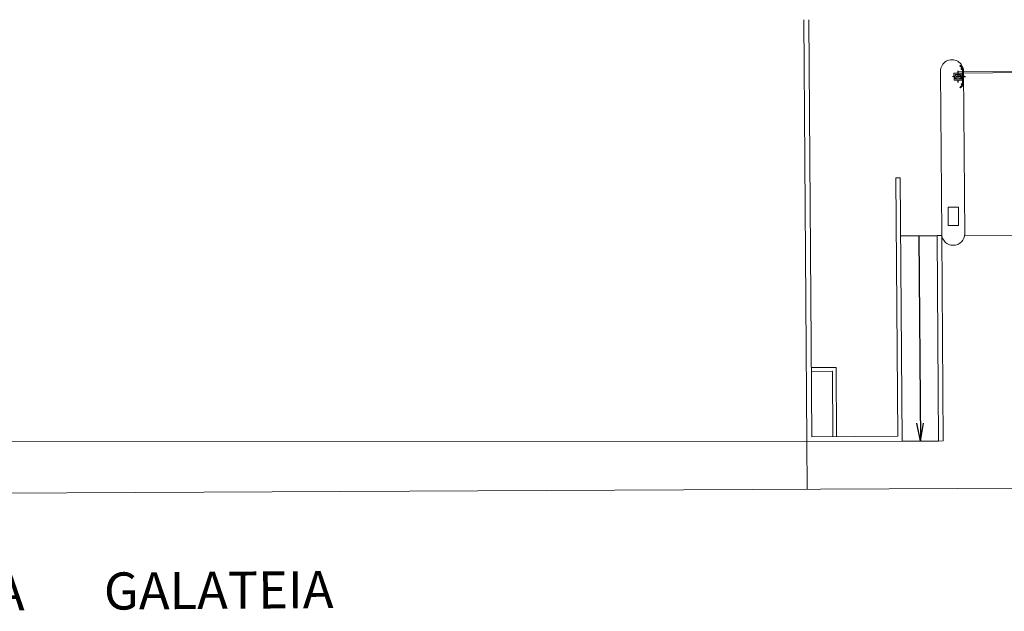
# Model space of a CAD drawing. Units: metres. Extents: x 728 to 1101, y 633 to 885.
# Drawn here: x 819 to 859, y 861 to 885 of the extents above; entities that cross this region are included whole.
import ezdxf
from ezdxf.lldxf.tags import DXFTag

# ---------------------------------------------------------------- set-up
doc = ezdxf.new("R2010")
doc.units = ezdxf.units.M
doc.linetypes.add('DASHDOT2', pattern=[0.5, 0.25, -0.125, 0, -0.125])
doc.linetypes.add('HIDDEN', pattern=[0.375, 0.25, -0.125])
doc.layers.add('11', color=1, linetype='Continuous')
doc.layers.add('M2_AUXILIAR', color=7, linetype='DASHDOT2')
for name, color, linetype, lineweight in [('CCN_INFRA_ESTACIONAMENTO', 2, 'Continuous', 15), ('ECN_ARQ_ALVENARIA_BAIXA', 3, 'Continuous', 18), ('M2_CONTROLES', 2, 'Continuous', 15), ('RUAS E CALÇADAS', 7, 'Continuous', 5)]:
    doc.layers.add(name, color=color, linetype=linetype, lineweight=lineweight)
doc.styles.add('ROMANS', font='romans.shx')
tags = doc.linetypes.add('DASHED', pattern=[0.75, 0.5, -0.25]).pattern_tags.tags
tags[6:7] = [DXFTag(74, 4), DXFTag(75, 0), DXFTag(340, '0'), DXFTag(46, 1.0), DXFTag(50, 0.0), DXFTag(44, 0.0), DXFTag(45, 0.0)]
tags[4:5] = [DXFTag(74, 4), DXFTag(75, 0), DXFTag(340, '0'), DXFTag(46, 1.0), DXFTag(50, 0.0), DXFTag(44, 0.0), DXFTag(45, 0.0)]

# ---------------------------------------------------------------- blocks, each defined once
blk = doc.blocks.new('Controles_Terminal')
blk.add_lwpolyline([(0.14, 0.16), (-0.14, 0.16), (-0.14, -0.16), (0.14, -0.16)], close=True)
for centre in [(-0.067, 0.085), (0.067, 0.085), (-0.067, -0.085), (0.067, -0.085)]:
    blk.add_circle(centre, 0.00963)
at = {"layer": 'M2_AUXILIAR', "linetype": 'DASHDOT2'}
for p, q in [((-0.24, 0), (0.24, 0)), ((0, 0.26), (0, -0.26))]:
    blk.add_line(p, q, dxfattribs=at)
at = {"layer": 'M2_CONTROLES', "color": 9, "linetype": 'HIDDEN'}
blk.add_lwpolyline([(0.09, 0.11), (-0.09, 0.11), (-0.09, -0.11), (0.09, -0.11)], close=True, dxfattribs=at)
at = {"layer": 'M2_CONTROLES', "color": 3}
blk.add_lwpolyline([(0.026, 0.053), (-0.026, 0.053), (-0.026, -0.053), (0.026, -0.053)], close=True, dxfattribs=at)
blk = doc.blocks.new('Controles_Suporte_p_Guard_Rail')
blk.add_lwpolyline([(-0.05, 0.01), (-0.05, 0.025), (0, 0.025), (0, -0.025), (-0.05, -0.025), (-0.05, -0.01), (-0.045, -0.01), (-0.045, -0.02), (-0.005, -0.02), (-0.005, 0.02), (-0.045, 0.02), (-0.045, 0.01)], close=True)
at = {"layer": 'M2_AUXILIAR'}
for p, q in [((-0.06, 0), (0.01, 0)), ((-0.025, 0.035), (-0.025, -0.035))]:
    blk.add_line(p, q, dxfattribs=at)
blk = doc.blocks.new('Controles_Guard_Rail')
blk.add_lwpolyline([(-0.075, 0.335), (-0.075, -0.335), (-0.181, -0.441), (-0.163, -0.459), (-0.05, -0.345), (-0.05, 0.345), (-0.163, 0.459), (-0.181, 0.441)], close=True)
at = {"layer": 'M2_AUXILIAR'}
blk.add_line((-0.15, 0), (0.05, 0), dxfattribs=at)
at = {"layer": 'M2_CONTROLES'}
for p in [(-0.075, 0.31), (-0.075, -0.31)]:
    blk.add_blockref('Controles_Suporte_p_Guard_Rail', p, dxfattribs=at)
blk = doc.blocks.new('Controles_Terminal_c_GuardRail')
blk.add_blockref('Controles_Guard_Rail', (0, 0))
at = {"rotation": 270}
blk.add_blockref('Controles_Terminal', (-0.26, 0), dxfattribs=at)
blk = doc.blocks.new('Controles_Terminal_c_GuardRail_c_Cancela_2.80m')
blk.add_lwpolyline([(0.14, 0.26), (0.14, -2.563), (0.19, -2.563), (0.19, 0.26)], close=True)
at = {"rotation": 270}
blk.add_blockref('Controles_Terminal_c_GuardRail', (0, 0), dxfattribs=at)

msp = doc.modelspace()

# ---------------------------------------------------------------- linework, layer by layer
at = {"layer": '11'}
for p, q in [((855.792, 876.084, 0.004), (855.853, 867.786, 0.004)), ((855.853, 867.786, 0.004), (855.715, 868.513, 0.004)), ((855.853, 867.786, 0.004), (855.98, 868.515, 0.004))]:
    msp.add_line(p, q, dxfattribs=at)
at = {"layer": 'CCN_INFRA_ESTACIONAMENTO'}
for p, q in [((856.715, 876.162, 0.004), (856.667, 882.732, 0.004)), ((857.645, 876.169, 0.004), (857.597, 882.738, 0.004))]:
    msp.add_line(p, q, dxfattribs=at)
at = {"layer": 'CCN_INFRA_ESTACIONAMENTO', "elevation": 0.004}
msp.add_lwpolyline([(857.392, 877.244), (857.398, 876.503), (856.979, 876.5), (856.974, 877.24)], close=True, dxfattribs=at)
at = {"layer": 'CCN_INFRA_ESTACIONAMENTO'}
for centre, start, end in [((857.132, 882.735, 0.004), 0.4224, 180.4224), ((857.18, 876.165, 0.004), 180.4224, 0.4224)]:
    msp.add_arc(centre, 0.465, start, end, dxfattribs=at)
at = {"layer": 'ECN_ARQ_ALVENARIA_BAIXA'}
for p, q in [((851.142, 884.817, 0.004), (851.268, 867.755, 0.004)), ((851.342, 884.816, 0.004), (851.466, 867.956, 0.004)), ((855.039, 878.432, 0.004), (854.859, 878.431, 0.004)), ((854.859, 878.431, 0.004), (854.936, 867.981, 0.004)), ((855.039, 878.432, 0.004), (855.118, 867.781, 0.004)), ((856.716, 876.092, 0.004), (856.526, 876.091, 0.004)), ((856.526, 876.091, 0.004), (856.588, 867.791, 0.004)), ((856.716, 876.092, 0.004), (856.778, 867.793, 0.004)), ((852.446, 870.763, 0.004), (851.446, 870.756, 0.004)), ((852.297, 870.612, 0.004), (851.447, 870.606, 0.004)), ((852.297, 870.612, 0.004), (852.316, 867.963, 0.004)), ((852.446, 870.763, 0.004), (852.466, 867.964, 0.004)), ((855.118, 867.781, 0.004), (745.57, 867.747, 0.004)), ((854.936, 867.981, 0.004), (851.466, 867.956, 0.004)), ((856.778, 867.793, 0.004), (856.588, 867.791, 0.004))]:
    msp.add_line(p, q, dxfattribs=at)
at = {"layer": 'RUAS E CALÇADAS', "linetype": 'DASHED'}
for p, q in [((855.057, 876.079, 0.004), (856.527, 876.089, 0.004)), ((857.641, 876.099, 0.004), (861.606, 876.127, 0.004)), ((855.118, 867.781, 0.004), (856.588, 867.791, 0.004))]:
    msp.add_line(p, q, dxfattribs=at)
at = {"layer": 'RUAS E CALÇADAS'}
for p, q in [((851.268, 867.755, 0.004), (851.277, 865.84, 0.004)), ((745.682, 865.351, 0.004), (865.436, 865.906, 0.004))]:
    msp.add_line(p, q, dxfattribs=at)

# ---------------------------------------------------------------- block references
at = {"layer": 'CCN_INFRA_ESTACIONAMENTO', "rotation": 90.42243915964019}
msp.add_blockref('Controles_Terminal_c_GuardRail_c_Cancela_2.80m', (857.631, 882.518, 0.004), dxfattribs=at)

# ---------------------------------------------------------------- texts
at = {"layer": 'RUAS E CALÇADAS', "style": 'ROMANS'}
msp.add_text('RUA       GALATEIA', height=1.5, rotation=0.4059, dxfattribs=at).set_placement((815.623, 860.924))

doc.saveas('drawing.dxf')
